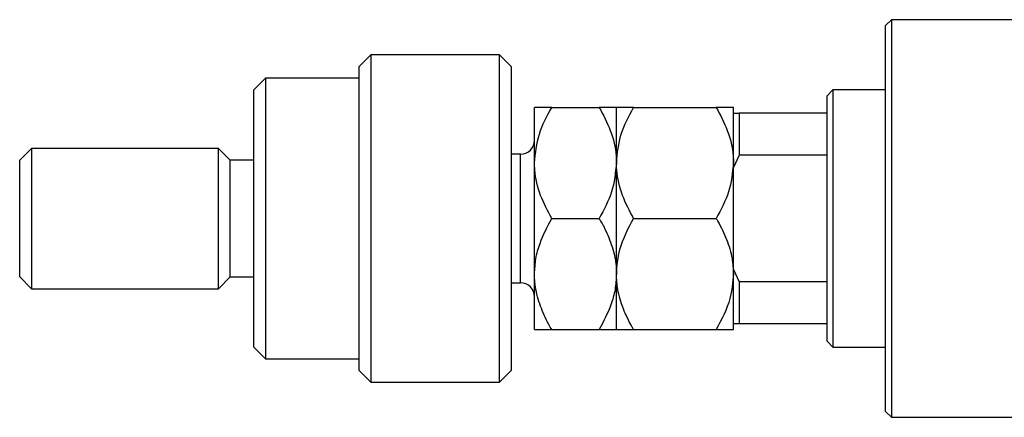
# Model space of a CAD drawing. Units: millimetres. Extents: x -355 to 635, y -123 to 415.
# Drawn here: x -355 to -187, y 277 to 345 of the extents above; entities that cross this region are included whole.
import ezdxf

# ---------------------------------------------------------------- set-up
doc = ezdxf.new("R2010")
doc.units = ezdxf.units.MM

msp = doc.modelspace()

# ---------------------------------------------------------------- linework, layer by layer
at = {"color": 7, "linetype": 'Continuous', "lineweight": 25}
for p, q in [((-206.06, 345.38), (-207.06, 344.38)), ((-183.06, 345.38), (-206.06, 345.38)), ((-206.06, 345.38), (-206.06, 311.38)), ((-207.06, 311.38), (-207.06, 344.38)), ((-295.06, 339.38), (-297.06, 337.38)), ((-273.06, 339.38), (-295.06, 339.38)), ((-295.06, 339.38), (-295.06, 283.38)), ((-271.06, 337.38), (-273.06, 339.38)), ((-273.06, 283.38), (-273.06, 339.38)), ((-297.06, 285.38), (-297.06, 337.38)), ((-271.06, 337.38), (-271.06, 285.38)), ((-313.06, 335.38), (-315.06, 333.38)), ((-297.06, 335.38), (-313.06, 335.38)), ((-313.06, 335.38), (-313.06, 311.38)), ((-315.06, 311.38), (-315.06, 333.38)), ((-216.06, 333.38), (-217.06, 332.38)), ((-207.06, 333.38), (-216.06, 333.38)), ((-216.06, 333.38), (-216.06, 289.38)), ((-217.06, 329.38), (-217.06, 332.38)), ((-267.06, 320.88), (-267.06, 330.38)), ((-264.12, 330.38), (-256, 330.38)), ((-253.06, 320.88), (-253.06, 330.38)), ((-250.12, 330.38), (-236, 330.38)), ((-233.06, 329.38), (-233.06, 330.38)), ((-233.06, 329.38), (-232.06, 329.38)), ((-233.06, 320.1), (-233.06, 329.38)), ((-232.06, 329.38), (-232.06, 322.2)), ((-217.06, 329.38), (-232.06, 329.38)), ((-217.06, 322.2), (-217.06, 329.38)), ((-353.06, 323.38), (-355.06, 321.38)), ((-321.06, 323.38), (-353.06, 323.38)), ((-353.06, 323.38), (-353.06, 311.38)), ((-319.06, 321.38), (-321.06, 323.38)), ((-321.06, 311.38), (-321.06, 323.38)), ((-269.46, 322.38), (-271.06, 322.38)), ((-232.06, 322.2), (-233.06, 320.1)), ((-217.06, 322.2), (-232.06, 322.2)), ((-217.06, 300.56), (-217.06, 322.2)), ((-355.06, 311.38), (-355.06, 321.38)), ((-315.06, 321.38), (-319.06, 321.38)), ((-319.06, 311.38), (-319.06, 321.38)), ((-267.06, 301.88), (-267.06, 320.88)), ((-253.06, 301.88), (-253.06, 320.88)), ((-233.06, 317.46), (-233.06, 320.1)), ((-233.06, 305.3), (-233.06, 317.46)), ((-355.06, 301.38), (-355.06, 311.38)), ((-353.06, 311.38), (-353.06, 299.38)), ((-321.06, 299.38), (-321.06, 311.38)), ((-319.06, 301.38), (-319.06, 311.38)), ((-315.06, 289.38), (-315.06, 311.38)), ((-313.06, 311.38), (-313.06, 287.38)), ((-264.12, 311.38), (-256, 311.38)), ((-250.12, 311.38), (-236, 311.38)), ((-207.06, 278.38), (-207.06, 311.38)), ((-206.06, 311.38), (-206.06, 277.38)), ((-233.06, 302.66), (-233.06, 305.3)), ((-355.06, 301.38), (-353.06, 299.38)), ((-321.06, 299.38), (-319.06, 301.38)), ((-319.06, 301.38), (-315.06, 301.38)), ((-267.06, 292.38), (-267.06, 301.88)), ((-253.06, 292.38), (-253.06, 301.88)), ((-233.06, 302.66), (-232.06, 300.56)), ((-233.06, 293.38), (-233.06, 302.66)), ((-271.06, 300.38), (-269.46, 300.38)), ((-232.06, 300.56), (-232.06, 293.38)), ((-217.06, 300.56), (-232.06, 300.56)), ((-217.06, 293.38), (-217.06, 300.56)), ((-353.06, 299.38), (-321.06, 299.38)), ((-232.06, 293.38), (-233.06, 293.38)), ((-233.06, 292.38), (-233.06, 293.37)), ((-217.06, 293.38), (-232.06, 293.38)), ((-217.06, 290.38), (-217.06, 293.38)), ((-264.12, 292.38), (-256, 292.38)), ((-250.12, 292.38), (-236, 292.38)), ((-217.06, 290.38), (-216.06, 289.38)), ((-315.06, 289.38), (-313.06, 287.38)), ((-216.06, 289.38), (-207.06, 289.38)), ((-313.06, 287.38), (-297.06, 287.38)), ((-297.06, 285.38), (-295.06, 283.38)), ((-273.06, 283.38), (-271.06, 285.38)), ((-295.06, 283.38), (-273.06, 283.38)), ((-207.06, 278.38), (-206.06, 277.38)), ((-206.06, 277.38), (-183.06, 277.38))]:
    msp.add_line(p, q, dxfattribs=at)
at = {"color": 8, "linetype": 'Continuous', "lineweight": 25}
for p, q in [((-269.46, 305.88), (-269.46, 322.38)), ((-269.46, 300.38), (-269.46, 305.88))]:
    msp.add_line(p, q, dxfattribs=at)
at = {"color": 7, "linetype": 'Continuous', "lineweight": 25}
for centre, start, end in [((-269.46, 324.78), 270, 0), ((-269.46, 297.98), 0, 90)]:
    msp.add_arc(centre, 2.4, start, end, dxfattribs=at)
for points, knots in [([(-267.06, 320.88), (-266.89, 322.55), (-266.56, 325.87), (-264.93, 328.89), (-264.12, 330.38)], [0, 0, 0, 0, 0.504, 1, 1, 1, 1]), ([(-264.12, 330.38), (-264.81, 330.38), (-266.21, 330.38), (-267, 330.38), (-267.05, 330.38), (-267.06, 330.38)], [0, 0, 0, 0, 0.432385, 0.879554, 1, 1, 1, 1]), ([(-256, 330.38), (-255.32, 329.08), (-253.92, 326.43), (-253.12, 323.15), (-253.07, 321.28), (-253.06, 320.88)], [0, 0, 0, 0, 0.432385, 0.879554, 1, 1, 1, 1]), ([(-253.06, 330.38), (-253.23, 330.38), (-253.57, 330.38), (-255.2, 330.38), (-256, 330.38)], [0, 0, 0, 0, 0.504, 1, 1, 1, 1]), ([(-253.06, 320.88), (-252.89, 322.55), (-252.56, 325.87), (-250.93, 328.89), (-250.12, 330.38)], [0, 0, 0, 0, 0.504, 1, 1, 1, 1]), ([(-250.12, 330.38), (-250.81, 330.38), (-252.21, 330.38), (-253, 330.38), (-253.05, 330.38), (-253.06, 330.38)], [0, 0, 0, 0, 0.432385, 0.879554, 1, 1, 1, 1]), ([(-236, 330.38), (-235.32, 329.08), (-233.92, 326.43), (-233.12, 323.15), (-233.07, 321.28), (-233.06, 320.88)], [0, 0, 0, 0, 0.4323851, 0.8795539, 1, 1, 1, 1]), ([(-233.06, 330.38), (-233.23, 330.38), (-233.57, 330.38), (-235.2, 330.38), (-236, 330.38)], [0, 0, 0, 0, 0.504, 1, 1, 1, 1]), ([(-264.12, 311.38), (-264.81, 312.68), (-266.21, 315.33), (-267, 318.61), (-267.05, 320.48), (-267.06, 320.88)], [0, 0, 0, 0, 0.432385, 0.879554, 1, 1, 1, 1]), ([(-253.06, 320.88), (-253.23, 319.21), (-253.57, 315.89), (-255.2, 312.88), (-256, 311.38)], [0, 0, 0, 0, 0.504, 1, 1, 1, 1]), ([(-250.12, 311.38), (-250.81, 312.68), (-252.21, 315.33), (-253, 318.61), (-253.05, 320.48), (-253.06, 320.88)], [0, 0, 0, 0, 0.432385, 0.879554, 1, 1, 1, 1]), ([(-233.06, 320.88), (-233.23, 319.21), (-233.57, 315.89), (-235.2, 312.88), (-236, 311.38)], [0, 0, 0, 0, 0.504, 1, 1, 1, 1]), ([(-267.06, 301.88), (-267.01, 302.76), (-266.92, 304.53), (-266.02, 307.77), (-264.86, 309.98), (-264.12, 311.38)], [0, 0, 0, 0, 0.265304, 0.536795, 1, 1, 1, 1]), ([(-256, 311.38), (-255.68, 310.81), (-254.82, 309.25), (-253.72, 306.56), (-253.12, 303.92), (-253.08, 302.34), (-253.06, 301.88)], [0, 0, 0, 0, 0.191946, 0.522342, 0.860593, 1, 1, 1, 1]), ([(-253.06, 301.88), (-252.94, 303.29), (-252.66, 306.61), (-251.05, 309.64), (-250.12, 311.38)], [0, 0, 0, 0, 0.425506, 1, 1, 1, 1]), ([(-236, 311.38), (-235.91, 311.22), (-235.25, 310.06), (-234.17, 307.81), (-233.22, 304.77), (-233.11, 302.76), (-233.06, 301.88)], [0, 0, 0, 0, 0.054792, 0.391636, 0.73496, 1, 1, 1, 1]), ([(-264.12, 292.38), (-264.44, 292.95), (-265.3, 294.51), (-266.41, 297.2), (-267, 299.84), (-267.05, 301.42), (-267.06, 301.88)], [0, 0, 0, 0, 0.191946, 0.522342, 0.860593, 1, 1, 1, 1]), ([(-253.06, 301.88), (-253.11, 301), (-253.21, 299.23), (-254.11, 295.99), (-255.27, 293.78), (-256, 292.38)], [0, 0, 0, 0, 0.265304, 0.536795, 1, 1, 1, 1]), ([(-250.12, 292.38), (-250.22, 292.54), (-250.88, 293.7), (-251.96, 295.95), (-252.9, 298.99), (-253.01, 301), (-253.06, 301.88)], [0, 0, 0, 0, 0.054792, 0.391636, 0.73496, 1, 1, 1, 1]), ([(-233.06, 301.88), (-233.18, 300.47), (-233.47, 297.15), (-235.08, 294.12), (-236, 292.38)], [0, 0, 0, 0, 0.425506, 1, 1, 1, 1]), ([(-267.06, 292.38), (-266.89, 292.38), (-266.56, 292.38), (-264.93, 292.38), (-264.12, 292.38)], [0, 0, 0, 0, 0.504, 1, 1, 1, 1]), ([(-256, 292.38), (-255.32, 292.38), (-253.92, 292.38), (-253.12, 292.38), (-253.07, 292.38), (-253.06, 292.38)], [0, 0, 0, 0, 0.432385, 0.879554, 1, 1, 1, 1]), ([(-253.06, 292.38), (-252.89, 292.38), (-252.56, 292.38), (-250.93, 292.38), (-250.12, 292.38)], [0, 0, 0, 0, 0.504, 1, 1, 1, 1]), ([(-236, 292.38), (-235.32, 292.38), (-233.92, 292.38), (-233.12, 292.38), (-233.07, 292.38), (-233.06, 292.38)], [0, 0, 0, 0, 0.432385, 0.879554, 1, 1, 1, 1])]:
    msp.add_open_spline(points, degree=3, knots=knots, dxfattribs=at)

doc.saveas('drawing.dxf')
